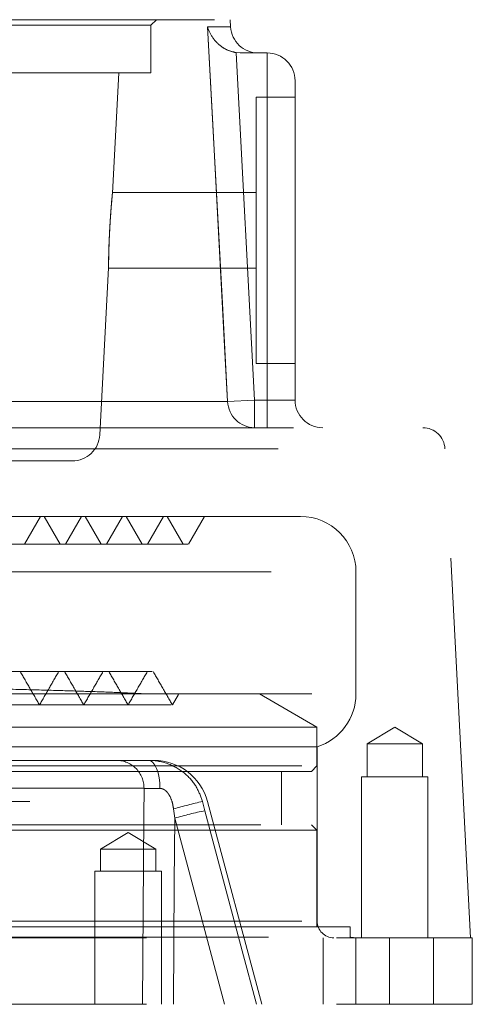
# Model space of a CAD drawing. Units: millimetres. Extents: x 108 to 11232, y 108 to 7911.
# Drawn here: x 7014 to 7054, y 2054 to 2143 of the extents above; entities that cross this region are included whole.
import ezdxf

# ---------------------------------------------------------------- set-up
doc = ezdxf.new("R2010")
doc.units = ezdxf.units.MM
doc.header["$LTSCALE"] = 27
doc.linetypes.add('SLD-Dashed', pattern=[1.905, 1.27, -0.635])

msp = doc.modelspace()

# ---------------------------------------------------------------- linework, layer by layer
at = {"color": 7, "linetype": 'SLD-Dashed', "lineweight": 18}
for p, q in [((6945.374, 2142.532), (7032.531, 2142.532)), ((6945.374, 2142.032), (7025.374, 2142.032)), ((7025.374, 2142.032), (7025.874, 2142.532)), ((7025.374, 2137.732), (7025.374, 2142.032)), ((7030.479, 2141.901), (7032.564, 2141.901)), ((7032.564, 2141.901), (7032.531, 2142.532)), ((7033.435, 2139.532), (7033.048, 2139.561)), ((7033.435, 2139.532), (7035.874, 2139.532)), ((7035.874, 2108.232), (7035.874, 2139.532)), ((6945.374, 2137.732), (7025.374, 2137.732)), ((7021.897, 2126.886), (7022.465, 2137.732)), ((7038.374, 2137.032), (7038.374, 2108.232)), ((7034.874, 2135.532), (7034.874, 2111.532)), ((7038.374, 2135.532), (7034.874, 2135.532)), ((7034.874, 2126.932), (7021.895, 2126.932)), ((7020.755, 2105.101), (7021.544, 2120.148)), ((7021.543, 2120.132), (7034.874, 2120.132)), ((7034.874, 2111.532), (7038.374, 2111.532)), ((7032.29, 2108.101), (7034.729, 2108.232)), ((7034.729, 2108.232), (7032.29, 2108.101)), ((7034.729, 2105.732), (7034.729, 2108.232)), ((7034.729, 2108.232), (7035.874, 2108.232)), ((7034.729, 2108.232), (7034.729, 2105.732)), ((7035.874, 2105.732), (7035.874, 2108.232)), ((7038.374, 2108.232), (7035.874, 2108.232)), ((7035.874, 2108.232), (7038.374, 2108.232)), ((7035.874, 2108.232), (7035.874, 2105.732)), ((7032.29, 2108.101), (7003.643, 2108.101)), ((7003.643, 2108.101), (7032.29, 2108.101)), ((7003.952, 2105.732), (7049.908, 2105.732)), ((6869.993, 2105.101), (7020.755, 2105.101)), ((7002.549, 2103.836), (7051.862, 2103.836)), ((7054.217, 2059.732), (7051.905, 2103.836)), ((6945.374, 2102.732), (7018.259, 2102.732)), ((7038.874, 2097.732), (6860.492, 2097.732)), ((7013.97, 2095.232), (7015.413, 2097.732)), ((7017.17, 2095.232), (7015.726, 2097.732)), ((7017.67, 2095.232), (7019.113, 2097.732)), ((7020.869, 2095.232), (7019.426, 2097.732)), ((7021.369, 2095.232), (7022.812, 2097.732)), ((7024.569, 2095.232), (7023.125, 2097.732)), ((7025.069, 2095.232), (7026.512, 2097.732)), ((7028.269, 2095.232), (7026.826, 2097.732)), ((7028.769, 2095.232), (7030.213, 2097.732)), ((7028.709, 2095.232), (6860.131, 2095.232)), ((6847.624, 2092.732), (7043.845, 2092.732)), ((7043.874, 2081.732), (7043.874, 2092.732)), ((6851.302, 2081.732), (7043.846, 2081.732)), ((6855.595, 2081.732), (7035.153, 2081.732)), ((7027.311, 2080.732), (7027.858, 2081.68)), ((7040.349, 2078.732), (7035.153, 2081.732)), ((7040.349, 2078.732), (6897.887, 2078.732)), ((7040.349, 2075.232), (7040.349, 2078.732)), ((7047.374, 2078.734), (7044.874, 2077.232)), ((7049.874, 2077.232), (7047.374, 2078.734)), ((7049.874, 2077.232), (7044.874, 2077.232)), ((7044.874, 2077.232), (7044.874, 2074.232)), ((7049.874, 2074.232), (7049.874, 2077.232)), ((6852.439, 2076.962), (7040.374, 2076.962)), ((7040.374, 2061.232), (7040.374, 2076.962)), ((7022.278, 2075.732), (6994.786, 2075.732)), ((7025.146, 2075.732), (7025.643, 2075.732)), ((6850.399, 2075.232), (7040.349, 2075.232)), ((7039.849, 2074.732), (6850.899, 2074.732)), ((7037.149, 2069.932), (7037.149, 2074.732)), ((7039.849, 2074.732), (7040.349, 2075.232)), ((7050.374, 2074.232), (7044.374, 2074.232)), ((7044.374, 2074.232), (7044.374, 2059.732)), ((7050.374, 2059.732), (7050.374, 2074.232)), ((6996.371, 2073.21), (7024.745, 2073.21)), ((6980.152, 2072.026), (7030.436, 2072.026)), ((7030.247, 2071.194), (7030.025, 2072.026)), ((7035.374, 2053.732), (7030.472, 2072.026)), ((7027.411, 2071.356), (7027.519, 2070.525)), ((6898.137, 2069.932), (7039.849, 2069.932)), ((7027.519, 2070.525), (7031.997, 2053.732)), ((7040.349, 2069.432), (7039.849, 2069.932)), ((7040.349, 2069.432), (6897.887, 2069.432)), ((7023.316, 2069.234), (7020.816, 2067.732)), ((7025.816, 2067.732), (7023.316, 2069.234)), ((7040.349, 2060.732), (7040.349, 2069.432)), ((7025.816, 2067.732), (7020.816, 2067.732)), ((7020.816, 2067.732), (7020.816, 2065.732)), ((7025.816, 2065.732), (7025.816, 2067.732)), ((7026.316, 2065.732), (7020.316, 2065.732)), ((7020.316, 2065.732), (7020.316, 2053.732)), ((7026.316, 2053.732), (7026.316, 2065.732)), ((6850.385, 2061.232), (7040.363, 2061.232)), ((7043.349, 2060.732), (6896.387, 2060.732)), ((7043.349, 2059.778), (7043.349, 2060.732)), ((6836.374, 2059.732), (7054.374, 2059.732)), ((6847.399, 2059.778), (7043.349, 2059.778)), ((7040.899, 2059.732), (7040.899, 2053.732)), ((7043.874, 2059.732), (7043.874, 2053.732)), ((7046.899, 2053.732), (7046.899, 2059.732)), ((7050.874, 2053.732), (7050.874, 2059.732)), ((7054.374, 2053.732), (7054.374, 2059.732)), ((6836.374, 2053.732), (7054.374, 2053.732))]:
    msp.add_line(p, q, dxfattribs=at)
at = {"color": 7, "linetype": 'SLD-Dashed', "lineweight": 18, "flags": 128}
for points in [[(7030.479, 2141.901), (7030.746, 2136.908), (7031.817, 2116.937), (7032.29, 2108.101)], [(7032.29, 2108.101), (7032.023, 2113.094), (7030.952, 2133.065), (7030.479, 2141.901)], [(7033.048, 2139.561), (7033.05, 2139.532), (7034.729, 2108.232)], [(7034.729, 2108.232), (7033.05, 2139.532), (7033.048, 2139.561)], [(7026.179, 2073.202), (7026.161, 2073.694), (7026.104, 2074.168), (7026.009, 2074.605), (7025.881, 2074.989), (7025.724, 2075.304), (7025.544, 2075.539), (7025.349, 2075.683), (7025.146, 2075.732)], [(7024.745, 2073.21), (7024.727, 2070.728), (7024.603, 2053.732)], [(7034.904, 2053.732), (7033.616, 2058.561), (7030.247, 2071.194)], [(7027.397, 2053.732), (7027.477, 2064.708), (7027.519, 2070.525)]]:
    msp.add_lwpolyline(points, dxfattribs=at)
at = {"color": 7, "linetype": 'SLD-Dashed', "lineweight": 18}
for centre, radius, start, end in [((7035.061, 2142.032), 2.5, 183, 270), ((7035.874, 2137.032), 2.5, 0, 90), ((7040.874, 2108.232), 2.5, 180, 270), ((7034.756, 2108.2), 2.468, 182.29612, 269.37217), ((7049.908, 2103.732), 2, 3, 90), ((7018.259, 2105.232), 2.5, 270, 357), ((7038.874, 2092.732), 5, 0, 90), ((7038.874, 2081.732), 5, 287.4576, 0), ((7022.261, 2073.248), 2.484, 359.12438, 89.61027), ((7025.643, 2070.732), 5, 15, 90), ((7044.706, 2009.29), 64.431, 103.17072, 105.57078), ((7037.237, 2036.783), 35.114, 101.48158, 106.06671), ((7041.874, 2061.232), 1.5, 180, 270), ((7043.874, 2062.732), 3, 259.92134, 270)]:
    msp.add_arc(centre, radius, start, end, dxfattribs=at)
for points, knots in [([(7033.048, 2139.561), (7032.797, 2139.621), (7032.298, 2139.741), (7031.555, 2140.201), (7030.869, 2140.916), (7030.573, 2141.552), (7030.479, 2141.898), (7030.479, 2141.901)], [0, 0, 0, 0, 0.181543, 0.361612, 0.652444, 0.997637, 1, 1, 1, 1]), ([(7021.812, 2125.943), (7021.789, 2125.646), (7021.741, 2125.052), (7021.667, 2123.917), (7021.609, 2122.757), (7021.572, 2121.681), (7021.553, 2120.816), (7021.545, 2120.257), (7021.542, 2120.067), (7021.543, 2120.267), (7021.548, 2120.836), (7021.566, 2121.708), (7021.603, 2122.785), (7021.662, 2123.946), (7021.735, 2125.061), (7021.811, 2126.005), (7021.872, 2126.669), (7021.904, 2126.98), (7021.897, 2126.898), (7021.86, 2126.508), (7021.826, 2126.1), (7021.812, 2125.943)], [0, 0, 0, 0, 0.0538485, 0.1076965, 0.1615338, 0.2152602, 0.2688997, 0.3225223, 0.3761581, 0.4298012, 0.483444, 0.5370775, 0.590694, 0.6443236, 0.6980403, 0.7518766, 0.8057332, 0.8594358, 0.91292, 0.9663262, 1, 1, 1, 1]), ([(7024.826, 2081.732), (7024.254, 2081.763), (7023.128, 2081.824), (7020.742, 2081.918), (7017.872, 2082.009), (7014.438, 2082.104), (7010.514, 2082.196), (7006.156, 2082.29), (7001.386, 2082.381), (6996.158, 2082.476), (6990.574, 2082.568), (6984.71, 2082.662), (6978.586, 2082.754), (6972.151, 2082.848), (6965.537, 2082.941), (6958.827, 2083.034), (6952.041, 2083.126), (6945.125, 2083.22), (6938.226, 2083.313), (6931.428, 2083.406), (6924.743, 2083.498), (6918.129, 2083.592), (6912.761, 2083.67), (6909.656, 2083.717), (6908.646, 2083.732)], [0, 0, 0, 0, 0.047003, 0.092687, 0.138688, 0.18569, 0.233038, 0.278722, 0.324724, 0.371725, 0.419073, 0.464757, 0.510759, 0.557761, 0.605108, 0.650792, 0.696794, 0.743796, 0.791143, 0.836828, 0.882829, 0.929831, 0.977178, 1, 1, 1, 1]), ([(7025.453, 2083.732), (7025.473, 2083.732), (7025.528, 2083.732), (7024.501, 2083.732), (7022.473, 2083.732), (7019.416, 2083.732), (7015.43, 2083.732), (7010.546, 2083.732), (7004.831, 2083.732), (6998.352, 2083.732), (6991.192, 2083.732), (6983.439, 2083.732), (6975.191, 2083.732), (6966.551, 2083.732), (6957.329, 2083.732), (6947.618, 2083.732), (6937.546, 2083.732), (6927.586, 2083.732), (6917.839, 2083.732), (6911.711, 2083.732), (6908.646, 2083.732)], [0, 0, 0, 0, 0.030175, 0.085186, 0.140247, 0.195357, 0.250515, 0.305723, 0.36098, 0.416286, 0.471641, 0.527046, 0.582499, 0.638001, 0.693552, 0.754723, 0.815953, 0.877243, 0.938592, 1, 1, 1, 1]), ([(7015.311, 2080.732), (7015.023, 2081.232), (7014.445, 2082.232), (7013.868, 2083.232), (7013.58, 2083.732)], [0, 0, 0, 0, 0.5, 1, 1, 1, 1]), ([(7015.311, 2080.732), (7015.6, 2081.232), (7016.177, 2082.232), (7016.754, 2083.232), (7017.043, 2083.732)], [0, 0, 0, 0, 0.4999996, 1, 1, 1, 1]), ([(7019.311, 2080.732), (7019.022, 2081.232), (7018.445, 2082.232), (7017.868, 2083.232), (7017.579, 2083.732)], [0, 0, 0, 0, 0.5, 1, 1, 1, 1]), ([(7019.311, 2080.732), (7019.599, 2081.232), (7020.177, 2082.232), (7020.754, 2083.232), (7021.042, 2083.732)], [0, 0, 0, 0, 0.5, 1, 1, 1, 1]), ([(7023.311, 2080.732), (7023.022, 2081.232), (7022.445, 2082.232), (7021.868, 2083.232), (7021.579, 2083.732)], [0, 0, 0, 0, 0.5, 1, 1, 1, 1]), ([(7023.311, 2080.732), (7023.599, 2081.232), (7024.177, 2082.232), (7024.754, 2083.232), (7025.042, 2083.732)], [0, 0, 0, 0, 0.5, 1, 1, 1, 1]), ([(7027.311, 2080.732), (7027.022, 2081.232), (7026.445, 2082.232), (7025.868, 2083.232), (7025.579, 2083.732)], [0, 0, 0, 0, 0.5, 1, 1, 1, 1]), ([(7027.182, 2080.732), (7027.202, 2080.732), (7027.256, 2080.732), (7026.203, 2080.732), (7024.125, 2080.732), (7020.999, 2080.732), (7016.922, 2080.732), (7011.93, 2080.732), (7006.088, 2080.732), (6999.467, 2080.732), (6992.151, 2080.732), (6984.229, 2080.732), (6975.803, 2080.732), (6966.976, 2080.732), (6957.861, 2080.732), (6948.573, 2080.732), (6939.228, 2080.732), (6929.942, 2080.732), (6920.846, 2080.732), (6912.007, 2080.732), (6906.48, 2080.732), (6903.716, 2080.732)], [0, 0, 0, 0, 0.029444, 0.082966, 0.136536, 0.190152, 0.243814, 0.297524, 0.35128, 0.405083, 0.458933, 0.512829, 0.566772, 0.620763, 0.674799, 0.728882, 0.783013, 0.837189, 0.891413, 0.945684, 1, 1, 1, 1]), ([(7025.146, 2075.732), (7024.701, 2075.732), (7023.767, 2075.732), (7022.718, 2075.732), (7022.425, 2075.732), (7022.278, 2075.732)], [0, 0, 0, 0, 0.312905, 0.656453, 1, 1, 1, 1]), ([(7030.025, 2072.026), (7029.862, 2072.478), (7029.522, 2073.426), (7028.464, 2074.626), (7026.977, 2075.513), (7025.777, 2075.731), (7025.155, 2075.732), (7025.146, 2075.732)], [0, 0, 0, 0, 0.217929, 0.456482, 0.711978, 0.99577, 1, 1, 1, 1]), ([(7024.745, 2073.21), (7024.818, 2073.208), (7024.965, 2073.203), (7025.49, 2073.201), (7025.956, 2073.202), (7026.179, 2073.202)], [0, 0, 0, 0, 0.343561, 0.687104, 1, 1, 1, 1]), ([(7026.179, 2073.202), (7026.181, 2073.202), (7026.267, 2073.202), (7026.435, 2073.17), (7026.674, 2073.033), (7026.867, 2072.837), (7027.094, 2072.502), (7027.298, 2072.011), (7027.372, 2071.577), (7027.411, 2071.356)], [0, 0, 0, 0, 0.003203, 0.116308, 0.221119, 0.349507, 0.455339, 0.722415, 1, 1, 1, 1])]:
    msp.add_open_spline(points, degree=3, knots=knots, dxfattribs=at)

doc.saveas('drawing.dxf')
